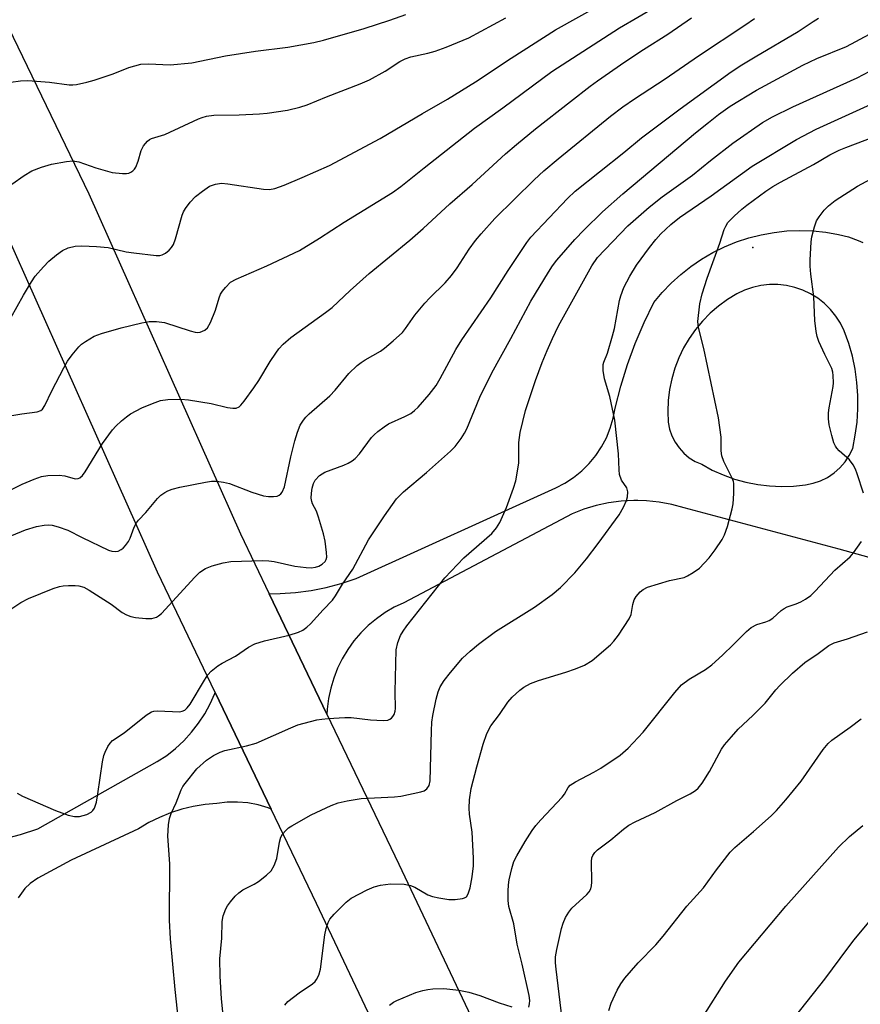
# Model space of a CAD drawing. Units: inches. Extents: x 1243763 to 1249763, y 489456 to 493456.
# Drawn here: x 1246144 to 1246336, y 491104 to 491328 of the extents above; entities that cross this region are included whole.
import ezdxf

# ---------------------------------------------------------------- set-up
doc = ezdxf.new("R2010")
doc.units = ezdxf.units.IN
doc.header["$MEASUREMENT"] = 0
for name, color, linetype in [('CNTRL-Analytical Point', 7, 'Continuous'), ('TRANS-Driveway', 251, 'Continuous'), ('TRANS-Road', 130, 'Continuous'), ('Undefined', 1, 'Continuous')]:
    doc.layers.add(name, color=color, linetype=linetype)

msp = doc.modelspace()

# ---------------------------------------------------------------- linework, layer by layer
at = {"layer": 'CNTRL-Analytical Point'}
msp.add_point((1246311.3, 491276.52, 347), dxfattribs=at)
at = {"layer": 'TRANS-Driveway'}
msp.add_lwpolyline([(1246140.47, 491141.75), (1246144.52, 491142.83), (1246148.49, 491144.14), (1246175.66, 491159.42), (1246177.82, 491160.85), (1246179.86, 491162.44), (1246181.76, 491164.2), (1246183.5, 491166.1), (1246185.09, 491168.15), (1246186.5, 491170.31), (1246187.74, 491172.59), (1246188.78, 491174.95), (1246188.87, 491175.2), (1246201.63, 491148.59), (1246200.93, 491148.89), (1246198.66, 491149.57), (1246196.33, 491150.02), (1246193.97, 491150.23), (1246191.6, 491150.19), (1246189.25, 491149.91), (1246186.55, 491149.68), (1246183.88, 491149.24), (1246181.25, 491148.6), (1246178.67, 491147.77), (1246176.16, 491146.74), (1246173.74, 491145.53), (1246171.42, 491144.14), (1246156.03, 491137.02), (1246148.48, 491132.88), (1246146.7, 491131.65), (1246145.54, 491130.55), (1246143.96, 491128.39)], dxfattribs=at)
at = {"layer": 'TRANS-Road'}
for points in [[(1246139.48, 491331.15, 0), (1246160.08, 491288.75, 0), (1246194.61, 491211.31, 0), (1246201.16, 491197.66, 0), (1246214.33, 491170.21, 0), (1246230.72, 491136.05, 0), (1246271.15, 491050.69, 0)], [(1246243.04, 491061.42, 0), (1246211.94, 491127.1, 0), (1246201.63, 491148.59, 0), (1246188.87, 491175.2, 0), (1246175.73, 491202.58, 0), (1246141.22, 491279.97, 0)], [(1246364.63, 491198.48, 0), (1246331.01, 491207.85, 0), (1246295.66, 491217.21, 0), (1246292.86, 491217.99, 0), (1246290.02, 491218.54, 0), (1246287.13, 491218.85, 0), (1246285.14, 491218.91, 0), (1246284.23, 491218.93, 0), (1246281.34, 491218.78, 0), (1246278.46, 491218.38, 0), (1246275.63, 491217.76, 0), (1246272.86, 491216.9, 0), (1246270.17, 491215.83, 0), (1246267.57, 491214.53, 0), (1246231.84, 491195.62, 0), (1246229.66, 491194.58, 0), (1246227.57, 491193.36, 0), (1246225.6, 491191.98, 0), (1246223.74, 491190.43, 0), (1246222.03, 491188.73, 0), (1246220.45, 491186.9, 0), (1246219.04, 491184.94, 0), (1246217.8, 491182.87, 0), (1246216.73, 491180.7, 0), (1246215.85, 491178.45, 0), (1246215.17, 491176.14, 0), (1246214.67, 491173.78, 0), (1246214.38, 491171.38, 0), (1246214.33, 491170.21, 0), (1246201.16, 491197.66, 0), (1246203.65, 491197.68, 0), (1246207.18, 491197.93, 0), (1246210.7, 491198.4, 0), (1246214.17, 491199.1, 0), (1246217.59, 491200.02, 0), (1246220.95, 491201.16, 0), (1246266.42, 491221.79, 0), (1246268.52, 491222.88, 0), (1246270.5, 491224.17, 0), (1246272.34, 491225.66, 0), (1246274.02, 491227.32, 0), (1246275.53, 491229.14, 0), (1246276.85, 491231.1, 0), (1246277.96, 491233.18, 0), (1246278.86, 491235.36, 0), (1246279.54, 491237.63, 0), (1246279.99, 491239.95, 0), (1246281.24, 491244.93, 0), (1246282.75, 491249.84, 0), (1246284.51, 491254.67, 0), (1246286.53, 491259.4, 0), (1246288.78, 491264.02, 0), (1246290.67, 491266.29, 0), (1246292.71, 491268.41, 0), (1246294.9, 491270.4, 0), (1246297.21, 491272.22, 0), (1246299.65, 491273.88, 0), (1246302.2, 491275.36, 0), (1246304.85, 491276.66, 0), (1246307.58, 491277.78, 0), (1246310.38, 491278.7, 0), (1246313.24, 491279.42, 0), (1246316.14, 491279.95, 0), (1246319.08, 491280.27, 0), (1246322.02, 491280.38, 0), (1246324.97, 491280.29, 0), (1246327.91, 491280, 0), (1246330.81, 491279.5, 0), (1246333.08, 491278.92, 0), (1246335.29, 491278.14, 0), (1246336.35, 491277.66, 0)]]:
    msp.add_polyline3d(points, dxfattribs=at)
msp.add_polyline3d([(1246315.13, 491222.21, 0), (1246317.85, 491222.09, 0), (1246320.58, 491222.19, 0), (1246323.29, 491222.5, 0), (1246325.04, 491222.83, 0), (1246326.73, 491223.39, 0), (1246328.33, 491224.17, 0), (1246329.81, 491225.16, 0), (1246331.15, 491226.33, 0), (1246332.32, 491227.68, 0), (1246333.29, 491229.17, 0), (1246334.06, 491230.77, 0), (1246334.66, 491233.74, 0), (1246335.05, 491236.74, 0), (1246335.24, 491239.76, 0), (1246335.23, 491242.79, 0), (1246335.01, 491245.8, 0), (1246334.59, 491248.8, 0), (1246333.98, 491251.76, 0), (1246333.16, 491254.67, 0), (1246332.15, 491257.53, 0), (1246331.29, 491259.26, 0), (1246330.24, 491260.9, 0), (1246329.02, 491262.4, 0), (1246327.63, 491263.76, 0), (1246326.1, 491264.96, 0), (1246324.45, 491265.98, 0), (1246322.7, 491266.81, 0), (1246320.86, 491267.44, 0), (1246318.97, 491267.87, 0), (1246317.04, 491268.08, 0), (1246315.1, 491268.07, 0), (1246313.17, 491267.85, 0), (1246311.27, 491267.42, 0), (1246309.44, 491266.77, 0), (1246307.69, 491265.93, 0), (1246305.55, 491264.64, 0), (1246303.52, 491263.17, 0), (1246301.62, 491261.54, 0), (1246299.86, 491259.76, 0), (1246298.25, 491257.84, 0), (1246296.8, 491255.79, 0), (1246295.53, 491253.64, 0), (1246294.44, 491251.38, 0), (1246293.53, 491249.05, 0), (1246292.83, 491246.64, 0), (1246292.32, 491244.19, 0), (1246292.02, 491241.7, 0), (1246291.92, 491239.2, 0), (1246292.03, 491236.7, 0), (1246292.35, 491235.12, 0), (1246292.87, 491233.61, 0), (1246293.6, 491232.18, 0), (1246294.52, 491230.86, 0), (1246295.6, 491229.67, 0), (1246296.84, 491228.65, 0), (1246298.2, 491227.8, 0), (1246299.67, 491227.15, 0), (1246302.06, 491225.83, 0), (1246304.55, 491224.71, 0), (1246307.11, 491223.78, 0), (1246309.74, 491223.05, 0), (1246312.42, 491222.52, 0)], close=True, dxfattribs=at)
at = {"layer": 'Undefined'}
for points, elevation in [([(1246142.35, 491260.48), (1246145.17, 491265.68), (1246147.03, 491268.73), (1246147.87, 491269.95), (1246149.78, 491272.13), (1246150.98, 491273.39), (1246152.72, 491274.84), (1246154.09, 491275.83), (1246155.37, 491276.42), (1246157.01, 491276.85), (1246158.5, 491276.9), (1246161.8, 491276.76), (1246164.46, 491276.54), (1246168.61, 491275.55), (1246170.34, 491275.26), (1246175.39, 491274.68), (1246176.25, 491274.7), (1246176.78, 491274.83), (1246177.51, 491275.21), (1246178.39, 491275.89), (1246178.92, 491276.51), (1246179.34, 491277.21), (1246179.85, 491278.49), (1246181.36, 491283.85), (1246181.68, 491284.67), (1246182.1, 491285.42), (1246183.19, 491286.82), (1246184.39, 491288.12), (1246185.95, 491289.37), (1246187.6, 491290.48), (1246188.9, 491290.97), (1246190.27, 491291.16), (1246191.73, 491291.02), (1246199.86, 491289.77), (1246201.21, 491289.75), (1246202.47, 491289.98), (1246204.57, 491290.74), (1246208.7, 491292.42), (1246214.87, 491295.19), (1246226.47, 491301.3), (1246236.07, 491307.06), (1246241.78, 491310.33), (1246248.16, 491314.25), (1246256.3, 491319.63), (1246266.36, 491326.12), (1246281.62, 491334.64)], 328), ([(1246142.3, 491314.13), (1246144.51, 491314.47), (1246146.21, 491314.54), (1246151.16, 491314.13), (1246155.57, 491313.57), (1246156.42, 491313.56), (1246157.29, 491313.66), (1246159.6, 491314.14), (1246161.29, 491314.6), (1246165.65, 491316.05), (1246169.23, 491317.54), (1246171.91, 491318.24), (1246173.64, 491318.36), (1246178.64, 491318.13), (1246183.51, 491318.58), (1246191.23, 491320.18), (1246198.03, 491321.25), (1246205.4, 491322.14), (1246211.31, 491323.18), (1246213.53, 491323.71), (1246222.82, 491326.42), (1246228.61, 491328.31), (1246232.25, 491329.6)], 324), ([(1246142.56, 491238.24), (1246144.83, 491238.66), (1246148.34, 491239.06), (1246149.12, 491239.37), (1246149.51, 491239.68), (1246150.09, 491240.53), (1246151.69, 491243.89), (1246154.39, 491249.13), (1246155.26, 491250.66), (1246156.3, 491252.08), (1246157.8, 491253.87), (1246158.42, 491254.47), (1246159.33, 491255.14), (1246161.27, 491256.31), (1246162.94, 491256.92), (1246167.43, 491258.2), (1246172.12, 491259.35), (1246173.81, 491259.65), (1246175.47, 491259.67), (1246177.34, 491259.41), (1246183.19, 491257.52), (1246184.32, 491257.23), (1246184.88, 491257.19), (1246185.43, 491257.26), (1246186.48, 491257.66), (1246187.11, 491258.18), (1246187.81, 491259.45), (1246188.93, 491262.25), (1246189.77, 491265.05), (1246190.09, 491265.85), (1246190.52, 491266.55), (1246191.2, 491267.43), (1246192.35, 491268.59), (1246193.62, 491269.3), (1246200.66, 491272.35), (1246208.05, 491275.85), (1246212.59, 491278.63), (1246218.22, 491282.27), (1246229.26, 491289.04), (1246231.12, 491290.4), (1246236.44, 491294.69), (1246247.95, 491303.72), (1246254.34, 491308.31), (1246265.53, 491316.58), (1246280.98, 491326.52), (1246289.3, 491331.43)], 330), ([(1246138.25, 491219.37), (1246144.94, 491222.6), (1246147.65, 491223.77), (1246149.31, 491224.37), (1246150.73, 491224.59), (1246153.33, 491224.65), (1246154.63, 491224.49), (1246156.94, 491223.83), (1246157.64, 491223.88), (1246158.06, 491224.07), (1246158.62, 491224.58), (1246159.28, 491225.44), (1246163.22, 491231.89), (1246165.47, 491234.98), (1246166.24, 491235.86), (1246167.52, 491237.05), (1246168.64, 491237.98), (1246169.61, 491238.62), (1246172.19, 491240.01), (1246174.56, 491240.98), (1246176.44, 491241.64), (1246178.09, 491241.88), (1246181.04, 491241.96), (1246182.78, 491241.84), (1246187.93, 491240.99), (1246191.7, 491240.1), (1246192.85, 491239.89), (1246193.65, 491239.93), (1246194.32, 491240.25), (1246194.72, 491240.62), (1246195.44, 491241.5), (1246197.66, 491244.56), (1246198.8, 491246.23), (1246201.38, 491250.52), (1246202.64, 491252.48), (1246203.33, 491253.41), (1246204.34, 491254.47), (1246206.1, 491256.02), (1246214.01, 491261.68), (1246215.54, 491262.87), (1246219.64, 491266.71), (1246223.92, 491270.56), (1246233.2, 491278.19), (1246236.27, 491280.83), (1246242.27, 491286.45), (1246247.42, 491290.88), (1246255.02, 491297.88), (1246257.46, 491299.96), (1246261.85, 491303.53), (1246269.76, 491309.76), (1246274.24, 491313.26), (1246275.9, 491314.46), (1246282.2, 491318.81), (1246286.45, 491321.61), (1246291.99, 491325.12), (1246297.35, 491328.85)], 332), ([(1246140.53, 491192.94), (1246144.61, 491195.65), (1246146.31, 491196.55), (1246151.98, 491198.87), (1246153.39, 491199.34), (1246154.26, 491199.5), (1246155.45, 491199.56), (1246156.95, 491199.56), (1246157.84, 491199.48), (1246158.91, 491199.18), (1246160.2, 491198.5), (1246165.17, 491195.26), (1246167.7, 491193.42), (1246168.69, 491192.83), (1246169.67, 491192.48), (1246170.75, 491192.26), (1246173.05, 491192.05), (1246174.47, 491192.05), (1246175.48, 491192.33), (1246175.95, 491192.61), (1246176.6, 491193.18), (1246184.24, 491201.45), (1246185.36, 491202.57), (1246186.63, 491203.4), (1246188.15, 491204.05), (1246190.71, 491204.68), (1246192.44, 491204.98), (1246199.63, 491205.2), (1246201.09, 491205.17), (1246202.28, 491205.02), (1246206.99, 491203.91), (1246209.57, 491203.6), (1246210.72, 491203.58), (1246211.69, 491203.7), (1246212.49, 491203.96), (1246213.26, 491204.36), (1246213.94, 491205.04), (1246214.15, 491205.48), (1246214.26, 491205.97), (1246214.23, 491207.08), (1246213.88, 491209.63), (1246213.51, 491211.34), (1246212.43, 491215.08), (1246211.91, 491216.47), (1246211.02, 491218.14), (1246210.86, 491218.63), (1246210.75, 491219.4), (1246210.78, 491220.54), (1246210.94, 491221.7), (1246211.28, 491222.8), (1246211.67, 491223.56), (1246212.63, 491224.56), (1246213.8, 491225.34), (1246218.18, 491226.97), (1246219.13, 491227.4), (1246220.03, 491227.93), (1246220.71, 491228.49), (1246221.73, 491229.56), (1246224.47, 491233.21), (1246225.05, 491233.83), (1246225.94, 491234.61), (1246227.36, 491235.7), (1246228.34, 491236.36), (1246232.09, 491238.01), (1246233.39, 491238.68), (1246234.28, 491239.36), (1246235.1, 491240.16), (1246237.59, 491243.03), (1246239.16, 491245.1), (1246240.13, 491246.71), (1246243.66, 491253.28), (1246245.02, 491255.51), (1246251.61, 491265.03), (1246255.59, 491271.25), (1246259.88, 491277.66), (1246260.78, 491278.84), (1246269.14, 491287.64), (1246270.84, 491289.31), (1246281.97, 491298.13), (1246285.95, 491301.51), (1246294.78, 491308.11), (1246306.37, 491316.49), (1246308.83, 491318.1), (1246311.82, 491319.96), (1246321.67, 491325.69), (1246325.04, 491327.98), (1246326.28, 491328.74)], 336), ([(1246142.53, 491290.91), (1246145.39, 491292.92), (1246147.13, 491293.97), (1246149.34, 491294.78), (1246151.6, 491295.46), (1246155.01, 491296.1), (1246156.43, 491296.23), (1246157.79, 491296), (1246161.68, 491294.62), (1246165.39, 491293.58), (1246167.77, 491293.33), (1246168.64, 491293.35), (1246169.2, 491293.46), (1246169.69, 491293.68), (1246170.14, 491293.99), (1246170.52, 491294.38), (1246170.8, 491294.84), (1246171.3, 491296.15), (1246171.97, 491298.62), (1246172.51, 491299.64), (1246173.44, 491300.74), (1246173.88, 491301.09), (1246174.37, 491301.33), (1246177.4, 491302.23), (1246185.06, 491305.81), (1246185.87, 491306.13), (1246186.91, 491306.41), (1246188.55, 491306.64), (1246194.31, 491306.76), (1246198.97, 491306.98), (1246200.71, 491307.13), (1246205.33, 491307.79), (1246208.17, 491308.5), (1246209.81, 491309.02), (1246214.23, 491310.82), (1246221.85, 491313.77), (1246224.04, 491314.72), (1246227.57, 491316.66), (1246230.94, 491318.84), (1246232.15, 491319.49), (1246233.39, 491319.92), (1246237.29, 491320.74), (1246238.99, 491321.22), (1246241.5, 491322.14), (1246246.67, 491324.29), (1246255.05, 491328.82)], 326), ([(1246142.56, 491210.89), (1246145.66, 491212.21), (1246148.2, 491212.96), (1246149.9, 491213.3), (1246150.97, 491213.34), (1246151.76, 491213.28), (1246153.13, 491212.92), (1246155.27, 491212.12), (1246158.56, 491210.46), (1246164.53, 491207.62), (1246165.36, 491207.34), (1246166.21, 491207.28), (1246166.73, 491207.39), (1246167.47, 491207.72), (1246167.91, 491208.04), (1246168.46, 491208.64), (1246169.11, 491209.56), (1246169.51, 491210.29), (1246170.43, 491212.86), (1246170.92, 491213.82), (1246171.42, 491214.45), (1246173.1, 491216.16), (1246175.69, 491219.34), (1246176.49, 491220.09), (1246177.36, 491220.71), (1246178.07, 491221.1), (1246179.07, 491221.49), (1246180.78, 491221.97), (1246186.63, 491223.07), (1246188.02, 491223.27), (1246189.13, 491223.27), (1246190.79, 491223.08), (1246192.15, 491222.79), (1246197.21, 491220.79), (1246199.87, 491219.98), (1246201.01, 491219.82), (1246202.16, 491219.79), (1246202.98, 491219.92), (1246203.43, 491220.11), (1246203.82, 491220.39), (1246204.14, 491220.77), (1246204.65, 491221.99), (1246206.12, 491228.83), (1246207, 491232.5), (1246207.58, 491234.46), (1246208.25, 491236.02), (1246208.98, 491237.2), (1246209.48, 491237.86), (1246210.26, 491238.64), (1246214.96, 491242.72), (1246216.16, 491244.03), (1246219.32, 491247.8), (1246221.21, 491249.62), (1246222.12, 491250.36), (1246223.01, 491250.96), (1246226.48, 491252.92), (1246227.44, 491253.55), (1246229.39, 491255.22), (1246231.49, 491257.17), (1246232.21, 491258.05), (1246234.37, 491261.07), (1246236.58, 491263.8), (1246237.76, 491265.07), (1246241.21, 491268.5), (1246242.67, 491270.14), (1246243.95, 491271.89), (1246246.72, 491276.17), (1246248.13, 491278.07), (1246249.44, 491279.63), (1246252.53, 491283.14), (1246261.5, 491291.96), (1246263.7, 491294), (1246267, 491296.73), (1246278.92, 491306.4), (1246281.74, 491308.58), (1246284.34, 491310.36), (1246291.38, 491314.91), (1246298.91, 491320.17), (1246309.47, 491327.14), (1246311.67, 491328.67)], 334), ([(1246143.77, 491152.24), (1246145.01, 491151.53), (1246152.52, 491148.31), (1246155.39, 491147.2), (1246156.81, 491146.93), (1246157.97, 491146.95), (1246159.65, 491147.42), (1246160.65, 491147.94), (1246161, 491148.27), (1246161.4, 491148.86), (1246161.82, 491150.17), (1246162.17, 491152.13), (1246163.19, 491159.38), (1246163.47, 491160.81), (1246163.77, 491161.62), (1246164.45, 491162.89), (1246164.93, 491163.6), (1246165.51, 491164.22), (1246168.14, 491166.01), (1246173.17, 491169.99), (1246174.38, 491170.77), (1246174.91, 491170.94), (1246175.75, 491171.01), (1246180.78, 491170.79), (1246181.33, 491170.89), (1246181.96, 491171.18), (1246182.51, 491171.68), (1246183.13, 491172.51), (1246186.4, 491178), (1246187.18, 491179.18), (1246187.95, 491180), (1246189.48, 491181.26), (1246190.43, 491181.87), (1246193.46, 491183.47), (1246196.48, 491185.49), (1246197.92, 491186.29), (1246200.13, 491186.96), (1246205.68, 491188.24), (1246207.82, 491188.93), (1246208.84, 491189.4), (1246209.77, 491190.03), (1246210.61, 491190.79), (1246213.46, 491194), (1246215.58, 491196.21), (1246216.29, 491197.15), (1246217.89, 491199.87), (1246220.23, 491203.28), (1246223.77, 491209.96), (1246227.42, 491215.41), (1246230.19, 491219.29), (1246231.73, 491220.9), (1246237.01, 491225.24), (1246242.49, 491230.13), (1246243.51, 491231.18), (1246244.87, 491233.01), (1246245.64, 491234.21), (1246246.16, 491235.24), (1246249.15, 491242.4), (1246251.85, 491248), (1246256.18, 491255.8), (1246260.74, 491264.29), (1246264.78, 491270.88), (1246265.72, 491272.34), (1246266.71, 491273.65), (1246270.79, 491278.32), (1246272.91, 491280.56), (1246277.05, 491284.61), (1246281.71, 491288.74), (1246298.29, 491302.66), (1246301.19, 491305.01), (1246303.51, 491306.79), (1246306.19, 491308.67), (1246312.15, 491312.31), (1246322.71, 491318.05), (1246325.86, 491319.55), (1246332.63, 491322.3), (1246340.99, 491326.76)], 338), ([(1246180.52, 491100.47), (1246179.73, 491107.53), (1246178.66, 491119.1), (1246178.49, 491123.34), (1246178.57, 491136.15), (1246178.08, 491142.43), (1246178.2, 491145.07), (1246178.44, 491146.51), (1246178.82, 491147.58), (1246179.95, 491150.02), (1246181.14, 491152.99), (1246181.52, 491153.76), (1246181.99, 491154.47), (1246184.72, 491157.76), (1246186.86, 491159.78), (1246188.5, 491160.85), (1246190.01, 491161.61), (1246191.04, 491161.99), (1246195.98, 491163.03), (1246198.22, 491163.61), (1246206.06, 491167.12), (1246207.68, 491167.78), (1246212.01, 491168.92), (1246213.18, 491169.13), (1246214.61, 491169.26), (1246218.36, 491169.49), (1246219.8, 491169.5), (1246224.21, 491168.91), (1246227.1, 491168.78), (1246228.2, 491168.89), (1246228.66, 491169.07), (1246229.04, 491169.34), (1246229.36, 491169.7), (1246229.6, 491170.16), (1246229.83, 491170.94), (1246229.91, 491171.56), (1246229.88, 491175.35), (1246230.07, 491184.9), (1246230.47, 491186.53), (1246231.08, 491188.13), (1246231.66, 491189.15), (1246232.52, 491190.34), (1246241.17, 491201.26), (1246245.47, 491205.84), (1246251.88, 491211.4), (1246252.96, 491212.66), (1246253.69, 491213.89), (1246255.25, 491217.3), (1246256.83, 491221.73), (1246257.34, 491223.4), (1246258.04, 491227.37), (1246258.04, 491232.08), (1246258.31, 491234.39), (1246259.55, 491239.39), (1246261.8, 491246.23), (1246263.34, 491250.31), (1246264.48, 491253.06), (1246265.67, 491255.8), (1246267.06, 491258.7), (1246274.66, 491272.32), (1246275.94, 491274.25), (1246282.82, 491281.47), (1246287.73, 491285.73), (1246290.67, 491288.04), (1246297.57, 491293.02), (1246301.65, 491296.31), (1246306.77, 491300.29), (1246313.52, 491304.96), (1246315.82, 491306.26), (1246320.45, 491308.51), (1246335.1, 491315.12), (1246337.99, 491316.66)], 340), ([(1246191.38, 491095.04), (1246190.33, 491105.4), (1246190.01, 491110.54), (1246189.92, 491114.53), (1246190.35, 491119.25), (1246190.45, 491123.01), (1246190.7, 491124.33), (1246191.27, 491125.88), (1246191.66, 491126.61), (1246192.33, 491127.51), (1246193.44, 491128.79), (1246194.23, 491129.58), (1246195.16, 491130.22), (1246197.72, 491131.51), (1246198.72, 491132.1), (1246200.56, 491133.54), (1246201.58, 491134.56), (1246202.28, 491135.76), (1246202.89, 491137.34), (1246203.53, 491141.12), (1246203.83, 491142.2), (1246204.23, 491142.92), (1246204.92, 491143.77), (1246205.59, 491144.32), (1246206.34, 491144.81), (1246210.76, 491147.3), (1246215.25, 491149.43), (1246216.88, 491150.06), (1246218.9, 491150.5), (1246222.12, 491151.04), (1246229.67, 491151.43), (1246231.11, 491151.57), (1246235.67, 491152.54), (1246236.47, 491152.81), (1246237.1, 491153.22), (1246237.6, 491154), (1246237.81, 491155.08), (1246238.1, 491166.42), (1246238.24, 491168.38), (1246238.45, 491169.95), (1246239.19, 491173.62), (1246239.64, 491175.34), (1246240.12, 491176.46), (1246241.03, 491177.93), (1246242.45, 491179.74), (1246245.22, 491183.02), (1246246.93, 491184.62), (1246248.8, 491186.21), (1246252.73, 491189.08), (1246261.6, 491194.6), (1246265.61, 491197.47), (1246267.53, 491199.1), (1246270.74, 491202.4), (1246273.41, 491205.61), (1246276.12, 491209.13), (1246280.87, 491215.61), (1246281.84, 491217.37), (1246282.56, 491218.92), (1246282.77, 491219.76), (1246282.84, 491220.89), (1246282.59, 491221.75), (1246281.37, 491223.53), (1246280.97, 491224.81), (1246280.85, 491225.9), (1246280.7, 491229.56), (1246279.92, 491237.2), (1246278.78, 491242.57), (1246277.54, 491246.58), (1246277.23, 491248.49), (1246277.23, 491249.84), (1246277.37, 491250.38), (1246278.2, 491252.44), (1246279.35, 491256.39), (1246279.78, 491258.1), (1246280.93, 491264.43), (1246281.25, 491265.53), (1246281.97, 491267.39), (1246283.29, 491269.98), (1246284.85, 491272.49), (1246287.77, 491276.54), (1246289.23, 491278.33), (1246290.39, 491279.59), (1246292.61, 491281.75), (1246294.63, 491283.34), (1246301.81, 491288.31), (1246311.15, 491295.06), (1246321.29, 491301.11), (1246325.74, 491303.43), (1246339.12, 491309.53)], 342), ([(1246204.73, 491103.98), (1246205.44, 491104.83), (1246207.96, 491106.76), (1246210.99, 491108.84), (1246211.61, 491109.38), (1246211.95, 491109.8), (1246212.45, 491110.8), (1246212.86, 491112.16), (1246213.81, 491119.99), (1246214.12, 491121.41), (1246214.58, 491122.81), (1246214.99, 491123.57), (1246215.95, 491124.69), (1246218.7, 491127.43), (1246219.87, 491128.31), (1246223.5, 491130.21), (1246225.08, 491130.95), (1246226.49, 491131.33), (1246228.82, 491131.61), (1246231.93, 491131.49), (1246233.31, 491131.25), (1246234.34, 491130.82), (1246237.29, 491129.11), (1246238.38, 491128.7), (1246239.81, 491128.38), (1246242.06, 491128.06), (1246243.55, 491128), (1246245.17, 491128.25), (1246245.66, 491128.41), (1246246.07, 491128.66), (1246246.51, 491129.31), (1246246.95, 491130.7), (1246247.41, 491133.21), (1246247.71, 491135.68), (1246247.69, 491137.46), (1246247.38, 491143.39), (1246246.79, 491147.46), (1246246.69, 491148.84), (1246246.75, 491150.75), (1246247.2, 491153.29), (1246248.45, 491158.28), (1246249.93, 491163.44), (1246250.72, 491165.82), (1246251.68, 491167.55), (1246253.61, 491170.14), (1246255.53, 491172.99), (1246256.47, 491174.1), (1246258.22, 491175.73), (1246259.17, 491176.4), (1246260.68, 491177.22), (1246262.52, 491177.94), (1246268.76, 491179.78), (1246270.92, 491180.53), (1246273.01, 491181.43), (1246274.7, 491182.49), (1246278.9, 491185.99), (1246279.68, 491186.84), (1246280.72, 491188.26), (1246283.18, 491191.91), (1246283.58, 491192.96), (1246283.98, 491195.19), (1246284.29, 491196.28), (1246284.71, 491197.01), (1246285.67, 491198.1), (1246286.33, 491198.65), (1246287.33, 491199.15), (1246292.35, 491200.69), (1246295.66, 491201.38), (1246296.46, 491201.73), (1246297.74, 491202.47), (1246299.16, 491203.52), (1246301.38, 491205.81), (1246302.77, 491207.65), (1246304.35, 491210.03), (1246304.83, 491211.07), (1246305.51, 491212.97), (1246306.63, 491217.03), (1246306.8, 491218.16), (1246306.97, 491220.46), (1246307, 491222.73), (1246306.88, 491223.26), (1246306.6, 491224.01), (1246304.72, 491227.74), (1246304.23, 491229.04), (1246304.08, 491230.17), (1246304.07, 491233.32), (1246303.47, 491237.7), (1246300.19, 491253.54), (1246298.92, 491258.27), (1246298.8, 491259.64), (1246299.23, 491263.72), (1246299.75, 491265.97), (1246300.89, 491269.54), (1246303.81, 491277.52), (1246304.81, 491280.58), (1246305.13, 491281.39), (1246305.59, 491282.17), (1246307.03, 491283.66), (1246308.81, 491285.25), (1246309.95, 491286.14), (1246314.27, 491289.34), (1246315.88, 491290.38), (1246317.63, 491291.38), (1246325.12, 491295.39), (1246328.89, 491297.58), (1246330.97, 491298.67), (1246332.48, 491299.32), (1246339.11, 491301.81)], 344), ([(1246336.51, 491220.57), (1246335.09, 491224.97), (1246334.67, 491226.05), (1246334.16, 491227.05), (1246333.34, 491228.16), (1246331, 491230.18), (1246330.43, 491230.81), (1246330.13, 491231.28), (1246329.8, 491232.06), (1246329.29, 491233.69), (1246328.72, 491236.16), (1246328.58, 491237.5), (1246328.57, 491238.83), (1246328.72, 491239.97), (1246329.64, 491244.83), (1246329.7, 491245.67), (1246329.65, 491247.33), (1246329.54, 491248.14), (1246329.3, 491248.96), (1246327.73, 491252.15), (1246326.38, 491255.14), (1246325.98, 491256.25), (1246325.75, 491257.35), (1246325.46, 491259.88), (1246325.24, 491265.26), (1246324.53, 491270.47), (1246324.37, 491272.24), (1246324.37, 491273.71), (1246324.5, 491276.33), (1246324.61, 491277.78), (1246324.79, 491278.93), (1246325.36, 491281.19), (1246325.85, 491282.55), (1246326.4, 491283.49), (1246327.57, 491285.03), (1246328.55, 491285.99), (1246330.06, 491287.2), (1246335.16, 491290.49), (1246339.07, 491292.59)], 346), ([(1246260.29, 491103.53), (1246260.46, 491104.26), (1246260.49, 491105.05), (1246260.36, 491106.13), (1246258.77, 491113.28), (1246257.66, 491117.88), (1246256.91, 491122.5), (1246255.76, 491126.45), (1246255.57, 491127.82), (1246255.57, 491129.9), (1246255.63, 491131.39), (1246255.79, 491132.54), (1246256.41, 491135.07), (1246256.92, 491136.72), (1246257.57, 491138), (1246259.47, 491141.26), (1246261.04, 491143.73), (1246261.93, 491144.92), (1246263.05, 491146.21), (1246267.91, 491151.3), (1246268.44, 491152.01), (1246269.25, 491153.51), (1246269.75, 491154.06), (1246270.95, 491154.84), (1246275.14, 491157.02), (1246276.67, 491157.93), (1246281.12, 491160.91), (1246282.93, 491162.46), (1246286.32, 491166.12), (1246293.52, 491175.17), (1246295.08, 491176.91), (1246296.82, 491178.22), (1246300.54, 491180.41), (1246301.96, 491181.45), (1246304.41, 491183.65), (1246306.93, 491186.08), (1246309.84, 491189.05), (1246310.95, 491190.01), (1246312.21, 491190.67), (1246314.3, 491191.24), (1246315.05, 491191.55), (1246315.9, 491192.11), (1246317.74, 491193.83), (1246318.42, 491194.33), (1246319.14, 491194.67), (1246321.22, 491195.38), (1246322.27, 491195.81), (1246323.29, 491196.39), (1246324.49, 491197.23), (1246325.55, 491198.26), (1246329.96, 491203.03), (1246333.52, 491206.07), (1246334.23, 491206.96), (1246336.03, 491209.57)], 346), ([(1246267.88, 491100.75), (1246266.51, 491112.19), (1246266.4, 491113.57), (1246266.41, 491115), (1246266.67, 491116.68), (1246267.76, 491121.41), (1246268.14, 491122.65), (1246268.66, 491123.9), (1246269.39, 491125.12), (1246270.07, 491126.02), (1246273.49, 491129.18), (1246274.03, 491129.81), (1246274.42, 491130.47), (1246274.6, 491131.17), (1246274.66, 491131.96), (1246274.57, 491136.72), (1246274.67, 491137.53), (1246274.85, 491138.05), (1246275.31, 491138.76), (1246275.92, 491139.36), (1246279.01, 491141.62), (1246281.88, 491144.07), (1246283.07, 491144.94), (1246284.51, 491145.75), (1246289.06, 491147.83), (1246294.03, 491150.57), (1246297.02, 491152.11), (1246298.23, 491152.85), (1246298.88, 491153.38), (1246299.75, 491154.5), (1246301.42, 491157.2), (1246304.21, 491162.3), (1246304.9, 491163.26), (1246306.43, 491165.1), (1246308.01, 491166.85), (1246311.3, 491169.96), (1246314.1, 491172.77), (1246316.53, 491175.77), (1246317.48, 491176.8), (1246320.38, 491179.58), (1246323.17, 491182), (1246326.18, 491184.05), (1246328.65, 491185.86), (1246329.81, 491186.48), (1246332.86, 491187.41), (1246337.41, 491188.98)], 348), ([(1246278.53, 491102.76), (1246279.06, 491104.42), (1246280.43, 491107.37), (1246281.26, 491108.83), (1246282.2, 491110.15), (1246285.18, 491113.64), (1246289.19, 491117.73), (1246290.91, 491119.65), (1246296.28, 491126.5), (1246300.08, 491130.72), (1246303.05, 491134.78), (1246306.15, 491138.8), (1246307.2, 491139.84), (1246311.46, 491143.5), (1246315.46, 491147.08), (1246316.7, 491148.33), (1246318.84, 491150.69), (1246322.31, 491154.98), (1246327.37, 491162.22), (1246328.45, 491163.59), (1246329.34, 491164.34), (1246333.5, 491167.24), (1246335.97, 491169.15)], 350), ([(1246300.03, 491101.38), (1246305.07, 491109.4), (1246308.16, 491113.76), (1246318.84, 491126.54), (1246330.83, 491139.92), (1246333.35, 491142.39), (1246336.38, 491144.87)], 352), ([(1246320.78, 491101.19), (1246327.71, 491109.88), (1246332.96, 491116.97), (1246334.41, 491118.81), (1246340.38, 491126.09)], 354), ([(1246228.56, 491103.93), (1246229.5, 491104.66), (1246230.26, 491105.06), (1246234.54, 491106.82), (1246236.18, 491107.34), (1246237.28, 491107.57), (1246238.4, 491107.69), (1246240.93, 491107.77), (1246244.32, 491107.4), (1246246.6, 491106.89), (1246249.15, 491106.16), (1246253.57, 491104.53), (1246256.46, 491103.56)], 346)]:
    msp.add_lwpolyline(points, dxfattribs=dict(at, elevation=elevation))

doc.saveas('drawing.dxf')
